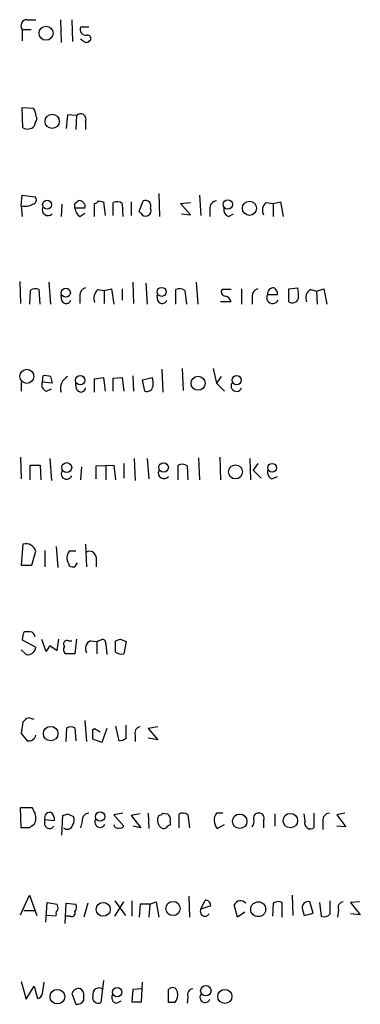
# Model space of a CAD drawing. Extents: x 4 to 1018, y 13 to 824.
# Drawn here: x 841 to 876, y 417 to 519 of the extents above; entities that cross this region are included whole.
import ezdxf

# ---------------------------------------------------------------- set-up
doc = ezdxf.new("R2010")
doc.units = 0
doc.header["$MEASUREMENT"] = 0
doc.layers.add('MAIN', color=5, linetype='CONTINUOUS')

msp = doc.modelspace()

# ---------------------------------------------------------------- linework, layer by layer
at = {"layer": 'MAIN'}
for p, q in [((841.756, 519.3453), (842.6873, 519.3453)), ((845.2273, 519.3453), (845.312, 516.9746)), ((846.4127, 519.3453), (846.4973, 517.0593)), ((841.248, 518.3293), (841.248, 517.144)), ((841.248, 518.3293), (842.1793, 518.3293)), ((848.1907, 518.5833), (847.344, 518.5833)), ((847.5133, 517.2286), (847.344, 517.3133)), ((841.3327, 508.0846), (841.248, 510.2013)), ((841.248, 510.2013), (842.4333, 510.1166)), ((845.9893, 509.4393), (845.82, 508)), ((846.9207, 509.3546), (845.9893, 509.4393)), ((846.9207, 509.3546), (846.836, 507.9153)), ((847.852, 508.762), (847.852, 507.9153)), ((842.6027, 508.5926), (842.518, 508.254)), ((841.1633, 499.9566), (841.248, 501.0573)), ((841.248, 501.0573), (842.6027, 500.888)), ((846.7513, 500.2106), (847.09, 500.4646)), ((849.2067, 500.4646), (849.7147, 500.38)), ((853.44, 499.364), (853.8633, 500.4646)), ((855.472, 501.2266), (855.5567, 498.856)), ((859.7053, 501.0573), (859.8747, 498.9406)), ((841.1633, 499.9566), (841.248, 498.856)), ((845.3967, 500.126), (845.312, 498.856)), ((847.7673, 499.7026), (846.7513, 499.7026)), ((848.7833, 498.856), (848.7833, 500.2106)), ((849.7147, 500.38), (849.884, 498.9406)), ((850.7307, 498.9406), (850.7307, 500.2953)), ((851.662, 500.2106), (851.7467, 498.856)), ((852.5933, 500.38), (852.5933, 498.9406)), ((857.758, 500.2106), (858.774, 500.2953)), ((858.774, 499.0253), (857.758, 500.2106)), ((860.806, 499.618), (860.806, 498.856)), ((866.648, 500.2953), (867.41, 500.2106)), ((867.41, 500.2106), (868.172, 500.38)), ((867.41, 500.2106), (867.41, 498.856)), ((868.172, 500.38), (868.426, 498.856)), ((847.2593, 498.856), (847.7673, 499.1946)), ((853.6093, 499.1946), (853.44, 499.364)), ((857.8427, 499.11), (858.774, 499.0253)), ((862.7533, 498.856), (863.2613, 499.11)), ((840.994, 492.0826), (841.0787, 489.7966)), ((843.1107, 489.712), (843.026, 491.236)), ((844.042, 491.998), (844.2113, 489.712)), ((849.122, 491.236), (849.7993, 491.1513)), ((849.7993, 491.1513), (850.5613, 491.3206)), ((850.5613, 491.3206), (850.8153, 489.712)), ((851.662, 491.3206), (851.662, 490.1353)), ((852.7627, 491.998), (852.8473, 489.7966)), ((854.1173, 491.9133), (854.2867, 489.712)), ((857.25, 489.712), (857.25, 491.236)), ((859.3667, 491.998), (859.536, 489.712)), ((863.0073, 491.236), (862.076, 491.236)), ((864.108, 491.3206), (864.108, 489.712)), ((869.0187, 491.3206), (869.95, 491.4053)), ((869.0187, 489.966), (869.0187, 491.3206)), ((871.3047, 491.236), (871.8973, 491.0666)), ((871.8973, 491.0666), (872.6593, 491.3206)), ((872.6593, 491.3206), (872.998, 489.712)), ((842.0947, 491.1513), (842.01, 489.712)), ((845.3967, 490.0506), (845.312, 490.6433)), ((847.2593, 490.6433), (847.2593, 489.7966)), ((849.7993, 491.1513), (849.7993, 489.7966)), ((855.3873, 490.0506), (855.3027, 490.6433)), ((858.1813, 491.1513), (858.3507, 489.712)), ((865.2087, 490.5586), (865.2087, 489.712)), ((866.8173, 490.728), (867.8333, 490.728)), ((871.8973, 491.0666), (871.982, 489.712)), ((863.0073, 489.966), (861.9067, 489.966)), ((857.9273, 483.0233), (858.012, 480.7373)), ((861.1447, 483.0233), (861.4833, 481.4993)), ((843.3647, 481.584), (843.4493, 482.2613)), ((844.2113, 482.1766), (844.3807, 481.4993)), ((848.7833, 481.9226), (849.7147, 482.092)), ((849.7147, 482.092), (849.884, 480.6526)), ((850.7307, 482.0073), (851.662, 482.092)), ((850.7307, 480.6526), (850.7307, 482.0073)), ((851.662, 482.092), (851.8313, 480.6526)), ((852.7627, 482.2613), (852.8473, 480.6526)), ((853.7787, 481.838), (854.7947, 482.092)), ((855.8107, 482.9386), (855.8953, 480.568)), ((861.9913, 482.1766), (861.4833, 481.4993)), ((841.1633, 481.584), (841.1633, 480.6526)), ((844.3807, 481.4993), (843.3647, 481.584)), ((846.9207, 480.9066), (846.836, 481.4993)), ((848.7833, 480.568), (848.7833, 481.9226)), ((854.0327, 480.6526), (853.7787, 481.838)), ((861.4833, 481.4993), (862.33, 480.6526)), ((843.788, 480.6526), (844.296, 480.9066)), ((841.0787, 473.7946), (841.1633, 471.5086)), ((861.822, 473.7946), (861.9067, 471.424)), ((842.0947, 471.424), (842.0947, 472.948)), ((842.0947, 472.948), (843.1107, 472.948)), ((843.1107, 472.948), (843.1953, 471.424)), ((844.1267, 473.6253), (844.296, 471.3393)), ((847.4287, 472.7786), (847.344, 471.424)), ((848.9527, 472.8633), (850.8153, 472.948)), ((848.9527, 471.5086), (848.9527, 472.8633)), ((849.9687, 472.8633), (849.9687, 471.424)), ((850.8153, 472.948), (850.9847, 471.424)), ((851.8313, 473.1173), (851.8313, 471.5933)), ((852.932, 473.6253), (853.0167, 471.3393)), ((854.2867, 473.6253), (854.456, 471.5086)), ((857.504, 471.424), (857.504, 472.948)), ((858.4353, 472.8633), (858.52, 471.424)), ((859.6207, 473.71), (859.7053, 471.424)), ((864.9547, 473.6253), (865.0393, 471.424)), ((865.8013, 473.1173), (865.2933, 472.44)), ((865.2933, 472.44), (866.14, 471.5933)), ((867.2407, 471.5086), (867.8333, 471.7626)), ((841.3327, 464.7353), (841.1633, 462.534)), ((847.852, 464.7353), (847.9367, 462.3646)), ((842.264, 462.534), (842.6873, 463.9733)), ((843.6187, 464.058), (843.6187, 462.3646)), ((844.804, 464.4813), (844.9733, 462.28)), ((846.836, 463.9733), (846.1587, 463.9733)), ((841.1633, 462.534), (842.264, 462.534)), ((846.074, 462.7033), (846.1587, 462.4493)), ((846.7513, 462.3646), (847.0053, 462.788)), ((848.9527, 463.3806), (848.9527, 462.3646)), ((842.0947, 455.5913), (841.6713, 455.5913)), ((841.3327, 455.2526), (841.248, 454.7446)), ((841.248, 454.7446), (842.6873, 453.9826)), ((843.28, 454.8293), (843.7033, 453.5593)), ((844.8887, 453.644), (845.058, 454.8293)), ((846.074, 454.66), (846.4127, 454.66)), ((846.9207, 454.8293), (846.7513, 453.3053)), ((848.36, 454.66), (849.0373, 454.5753)), ((849.0373, 454.5753), (849.63, 454.8293)), ((849.0373, 454.5753), (849.0373, 453.3053)), ((849.9687, 454.3213), (850.0533, 453.2206)), ((850.9847, 453.4746), (850.9847, 454.66)), ((851.4927, 454.8293), (852.0853, 454.5753)), ((852.0853, 454.5753), (851.8313, 453.3053)), ((841.6713, 453.2206), (841.1633, 453.7286)), ((844.1267, 454.152), (844.8887, 453.644)), ((846.7513, 453.3053), (845.7353, 453.3053)), ((841.3327, 446.1933), (841.1633, 445.008)), ((842.518, 446.4473), (841.9253, 446.6166)), ((847.7673, 446.3626), (847.9367, 444.1613)), ((845.82, 444.1613), (845.9047, 445.6006)), ((846.7513, 445.6006), (846.836, 444.246)), ((848.614, 445.4313), (848.7833, 445.516)), ((848.7833, 445.516), (849.376, 445.1773)), ((850.0533, 445.516), (849.5453, 444.0766)), ((850.9847, 445.77), (851.3233, 444.246)), ((852.0853, 444.5), (852.0853, 445.8546)), ((855.3873, 445.6853), (854.3713, 445.516)), ((854.3713, 445.516), (855.3873, 444.3306)), ((841.1633, 445.008), (841.756, 444.246)), ((849.5453, 444.0766), (848.614, 444.4153)), ((853.0167, 444.8386), (853.0167, 444.1613)), ((855.3873, 444.3306), (854.3713, 444.5)), ((841.1633, 435.1866), (841.0787, 437.3033)), ((841.0787, 437.3033), (842.264, 437.3033)), ((843.6187, 436.0333), (844.6347, 435.9486)), ((843.6187, 435.4406), (843.6187, 436.0333)), ((845.3967, 434.4246), (845.4813, 436.4566)), ((845.9893, 436.626), (846.582, 436.372)), ((847.5133, 435.864), (847.344, 435.1866)), ((851.7467, 436.7106), (850.8153, 436.5413)), ((850.8153, 436.5413), (851.8313, 435.356)), ((853.5247, 436.626), (852.5933, 436.4566)), ((852.5933, 436.4566), (853.6093, 435.1866)), ((854.3713, 436.7106), (854.456, 435.102)), ((855.8953, 436.7106), (856.4033, 436.626)), ((856.6573, 435.864), (856.6573, 435.4406)), ((857.5887, 435.1866), (857.5887, 436.626)), ((858.52, 436.5413), (858.6893, 435.1866)), ((862.1607, 436.7106), (861.4833, 436.7106)), ((866.394, 435.9486), (866.394, 435.1866)), ((867.5793, 436.626), (867.5793, 435.356)), ((870.712, 435.864), (870.6273, 436.626)), ((871.6433, 436.7106), (871.6433, 435.1866)), ((872.5747, 435.864), (872.5747, 435.0173)), ((874.8607, 436.7106), (874.014, 436.5413)), ((874.014, 436.5413), (874.9453, 435.2713)), ((842.01, 435.1866), (841.1633, 435.1866)), ((853.6093, 435.1866), (852.7627, 435.356)), ((861.568, 435.102), (862.33, 435.5253)), ((874.9453, 435.2713), (874.014, 435.356)), ((841.0787, 426.1273), (842.01, 428.1593)), ((842.01, 428.1593), (842.772, 426.0426)), ((858.6047, 428.0746), (858.6893, 425.8733)), ((859.8747, 426.72), (860.298, 427.6513)), ((869.3573, 428.1593), (869.442, 426.0426)), ((843.7033, 425.3653), (843.8727, 427.3973)), ((843.8727, 427.3973), (844.8887, 427.228)), ((845.7353, 425.196), (845.82, 427.3126)), ((845.82, 427.3126), (846.836, 427.228)), ((848.106, 427.3126), (847.6827, 425.8733)), ((850.9, 427.5666), (852.0007, 426.0426)), ((850.9, 425.958), (851.8313, 427.482)), ((852.678, 427.5666), (852.678, 425.958)), ((853.5247, 427.228), (853.44, 425.8733)), ((854.5407, 427.228), (853.5247, 427.228)), ((854.5407, 427.228), (854.456, 425.8733)), ((854.5407, 427.228), (855.218, 427.482)), ((855.218, 427.482), (855.472, 425.8733)), ((860.8907, 427.0586), (859.8747, 426.72)), ((863.6847, 425.8733), (863.346, 427.1433)), ((867.41, 427.3126), (867.3253, 425.958)), ((868.3413, 425.8733), (868.3413, 427.3973)), ((870.458, 426.6353), (870.6273, 426.0426)), ((871.5587, 426.2966), (871.22, 427.482)), ((872.236, 427.3973), (872.4053, 425.958)), ((873.3367, 426.212), (873.3367, 427.5666)), ((874.1833, 426.6353), (874.0987, 425.8733)), ((876.3847, 427.482), (875.4533, 427.3973)), ((875.4533, 427.3973), (876.4693, 426.1273)), ((841.4173, 426.5506), (842.6027, 426.5506)), ((844.7193, 425.958), (843.788, 426.0426)), ((844.804, 426.1273), (844.7193, 425.958)), ((846.2433, 425.958), (845.82, 425.958)), ((864.4467, 426.3813), (863.6847, 425.8733)), ((870.6273, 426.0426), (871.5587, 426.2966)), ((876.4693, 426.1273), (875.4533, 426.212)), ((841.1633, 419.1846), (841.6713, 417.322)), ((841.6713, 417.322), (842.518, 418.6766)), ((842.518, 418.6766), (842.8567, 417.4066)), ((843.3647, 417.9146), (843.534, 419.1)), ((849.7147, 419.2693), (849.4607, 416.9833)), ((853.694, 418.4226), (852.7627, 418.338)), ((853.694, 417.068), (853.7787, 419.1)), ((846.4127, 417.9146), (846.836, 416.814)), ((852.7627, 418.338), (852.678, 417.068)), ((856.488, 416.9833), (856.488, 418.338)), ((858.52, 417.576), (858.4353, 416.8986)), ((851.0693, 416.8986), (851.5773, 417.1526)), ((852.678, 417.068), (853.694, 417.068)), ((857.1653, 416.9833), (856.488, 416.9833))]:
    msp.add_line(p, q, dxfattribs=at)
for centre, radius in [((843.7359, 517.9351), 0.73), ((844.3782, 508.7572), 0.7408), ((843.8543, 500.0811), 0.4678), ((862.6686, 500.1072), 0.4902), ((864.9213, 499.7014), 0.7353), ((845.7989, 490.8999), 0.4703), ((855.785, 490.9996), 0.4689), ((841.7379, 482.1979), 0.7329), ((847.3016, 481.7957), 0.4835), ((859.5713, 481.4732), 0.7302), ((863.5903, 481.7993), 0.4744), ((845.8932, 472.6958), 0.515), ((855.9799, 472.7044), 0.4972), ((863.4746, 472.2479), 0.7298), ((867.2861, 472.6809), 0.4523), ((844.2225, 444.9867), 0.7577), ((849.3663, 436.3506), 0.4811), ((863.9091, 435.8592), 0.7525), ((869.1925, 435.9277), 0.7526), ((849.6958, 426.6862), 0.7268), ((856.9616, 426.7732), 0.7442), ((865.8328, 426.6983), 0.7745), ((851.1438, 418.0626), 0.4773), ((860.3826, 418.213), 0.5405), ((844.9186, 417.5879), 0.7613), ((862.3592, 417.6143), 0.7362)]:
    msp.add_circle(centre, radius, dxfattribs=at)
for centre, radius, start, end in [((841.7559, 518.7103), 0.6349, 89.990977, 216.875312), ((847.8944, 518.3293), 0.6062, 155.2275, 282.084854), ((847.9367, 517.4826), 0.4937, 210.959776, 329.034253), ((848.0636, 517.3979), 0.3413, 330.265529, 97.11877), ((841.1652, 509.2706), 1.5244, 3.158773, 33.708831), ((842.155, 509.028), 0.6245, 315.797976, 31.531771), ((847.3463, 508.9954), 0.5569, 335.224859, 139.836137), ((841.8155, 508.9382), 0.9806, 240.507304, 315.756077), ((842.2781, 500.5729), 0.4524, 278.977235, 44.149179), ((847.2594, 500.1261), 0.3785, 26.551512, 116.585359), ((848.7407, 500.7614), 0.5524, 274.422569, 327.506537), ((854.0891, 499.9284), 0.5818, 337.16348, 112.83652), ((861.5326, 499.731), 0.7353, 93.844658, 188.839761), ((841.5442, 501.5237), 1.6127, 256.338583, 299.924234), ((843.9529, 499.5689), 0.6274, 159.629924, 312.991239), ((719.7513, 499.9566), 127.0003, 359.885409, 0.114591), ((847.8519, 499.7873), 1.1039, 184.400696, 237.530798), ((847.3863, 499.9143), 0.4359, 330.941566, 60.941566), ((851.1266, 499.4864), 0.9006, 53.524537, 116.078517), ((854.1173, 499.4486), 0.568, 206.565051, 26.565051), ((862.9713, 499.5626), 0.7394, 169.085205, 252.853977), ((867.277, 499.5091), 1.0069, 128.661586, 208.718549), ((842.6301, 490.4264), 0.9012, 63.941047, 126.449005), ((848.0002, 490.6785), 0.7418, 101.525044, 182.720065), ((849.9689, 490.3046), 1.2589, 132.279506, 199.648313), ((857.6459, 490.4264), 0.9012, 53.550995, 116.058953), ((862.4146, 490.9819), 0.4233, 143.113861, 270.013536), ((865.9494, 490.594), 0.7415, 101.520561, 182.736234), ((867.3967, 490.8259), 0.5876, 80.399825, 189.590561), ((867.1558, 490.8126), 0.6828, 352.88227, 60.239505), ((866.6906, 490.6009), 3.3572, 354.936598, 13.863222), ((871.7282, 490.3892), 0.9468, 116.570464, 206.551519), ((862.2455, 489.7968), 0.7804, 12.522437, 77.477563), ((867.3495, 490.398), 0.6263, 148.198288, 335.198661), ((869.3997, 490.5163), 0.6694, 235.303222, 341.562344), ((845.8428, 490.3079), 0.515, 209.975338, 340.418022), ((855.8335, 490.3079), 0.515, 209.969781, 340.418022), ((843.6611, 480.6964), 1.5792, 69.609571, 97.70781), ((846.6082, 480.9691), 1.3569, 117.137253, 197.194315), ((852.5079, 481.4147), 2.385, 353.883985, 16.498134), ((843.9489, 481.2876), 0.6551, 153.098563, 255.78132), ((847.3779, 481.0421), 0.4768, 196.508202, 353.88407), ((854.2383, 481.2694), 0.6502, 251.565051, 350.366724), ((863.5788, 481.203), 0.5699, 148.672427, 338.196724), ((857.8999, 472.1384), 0.9012, 53.550995, 116.058953), ((845.8835, 472.0589), 0.5699, 148.66384, 338.206058), ((856.0224, 472.1316), 0.5941, 157.881617, 321.602268), ((867.65, 472.2566), 0.8527, 167.579062, 241.312851), ((841.6125, 463.6477), 1.123, 16.853664, 104.427267), ((846.9976, 463.2795), 1.0886, 140.408047, 211.958519), ((848.2754, 463.2959), 0.6826, 7.12814, 119.745922), ((846.5821, 463.2964), 0.947, 243.443066, 280.291859), ((841.629, 455.295), 0.2993, 81.875312, 188.143638), ((842.0523, 455.0409), 0.552, 4.405074, 85.594926), ((845.9216, 454.3213), 0.3714, 65.774365, 223.155907), ((848.7833, 453.8134), 0.9466, 116.565051, 206.570465), ((849.5199, 454.389), 0.4539, 351.421795, 75.960695), ((808.9112, 581.7521), 133.8752, 288.316987, 288.546157), ((841.8164, 454.0854), 0.8769, 260.475375, 353.268025), ((843.026, 454.4907), 1.1516, 306.024081, 342.896174), ((846.183, 453.7407), 0.6245, 148.468229, 224.202024), ((851.5773, 454.2363), 0.965, 232.117206, 285.260326), ((842.2636, 445.5165), 1.1509, 107.093579, 143.981411), ((846.328, 444.5852), 1.1001, 67.369719, 112.630281), ((594.614, 444.9233), 254.0005, 359.885409, 0.114591), ((853.6146, 445.0556), 0.6361, 98.125007, 199.947705), ((841.9254, 445.0079), 0.7805, 257.464823, 347.471989), ((851.2393, 445.7681), 1.5244, 273.158773, 303.708832), ((1011.7282, 521.6246), 189.2834, 206.45383, 206.683054), ((841.3985, 436.1651), 1.2894, 330.251812, 20.944034), ((844.1267, 436.2291), 0.5444, 62.187539, 201.078312), ((843.1101, 435.8637), 1.527, 3.187323, 33.684864), ((803.3853, 563.5413), 133.8753, 288.327124, 288.556307), ((845.7729, 435.976), 0.9008, 323.5321, 26.078638), ((848.24, 435.9768), 0.7355, 93.843613, 188.823167), ((849.376, 435.7793), 0.5551, 153.430333, 333.430333), ((856.3257, 435.9738), 0.9808, 150.51018, 225.747707), ((855.4293, 437.0075), 0.5526, 274.432108, 327.497791), ((856.0222, 436.0756), 0.6695, 341.573171, 55.301057), ((857.9846, 435.8164), 0.9012, 53.550995, 116.058953), ((862.5598, 435.9608), 1.3119, 145.142152, 220.889301), ((864.4469, 435.8639), 0.9651, 322.120851, 15.264491), ((865.8252, 436.2487), 0.4659, 82.501255, 196.291687), ((865.9368, 436.1941), 0.519, 331.765797, 95.61722), ((871.27, 435.6523), 0.5968, 159.223721, 308.71528), ((873.3013, 435.977), 0.7353, 93.844658, 188.839761), ((926.9466, 308.3445), 152.6537, 123.578078, 123.807241), ((844.1039, 435.6133), 0.515, 199.59246, 330.024662), ((845.9591, 435.5797), 0.5559, 225, 345.50878), ((851.154, 435.483), 0.3413, 172.88123, 299.734472), ((851.4926, 435.5253), 0.3787, 243.441716, 333.441716), ((855.98, 435.5253), 0.4234, 216.867191, 306.867191), ((856.6996, 434.8904), 0.5518, 94.396316, 147.536771), ((860.3121, 427.0727), 0.5788, 358.604026, 91.395974), ((845.1428, 426.2966), 0.3787, 116.585347, 206.551521), ((844.0421, 426.8048), 0.9465, 349.683783, 26.559637), ((846.304, 426.9014), 0.6243, 315.772379, 31.546171), ((860.298, 426.4659), 0.4937, 149.024302, 329.044206), ((863.9854, 426.9005), 0.6839, 37.049161, 159.206678), ((867.9454, 426.5884), 0.9006, 63.921483, 126.475463), ((871.0413, 426.8765), 0.6313, 73.557195, 202.465552), ((874.7813, 426.8522), 0.6362, 98.13265, 199.936166), ((846.3916, 426.3177), 0.3891, 247.594233, 22.405767), ((872.7017, 426.7057), 0.8043, 248.375849, 322.135637), ((847.1746, 417.6255), 0.8149, 78.001983, 159.220945), ((846.581, 417.547), 1.1614, 18.452109, 48.931026), ((849.2752, 417.8192), 0.68, 49.730488, 193.488523), ((856.9005, 418.0161), 0.5232, 7.45643, 142.032818), ((859.1179, 417.793), 0.636, 98.12628, 199.947705), ((842.7717, 417.9996), 0.5991, 278.157154, 351.842846), ((678.3827, 417.576), 169.3003, 359.885375, 0.114591), ((849.1816, 417.5022), 0.5892, 164.407189, 298.274411), ((851.2304, 417.5337), 0.6552, 153.114274, 255.766515), ((856.1914, 417.7877), 1.2631, 320.444741, 13.566481), ((860.306, 417.513), 0.5352, 143.684588, 339.093143), ((847.0053, 417.5337), 0.7393, 256.762586, 336.36796)]:
    msp.add_arc(centre, radius, start, end, dxfattribs=at)

doc.saveas('drawing.dxf')
